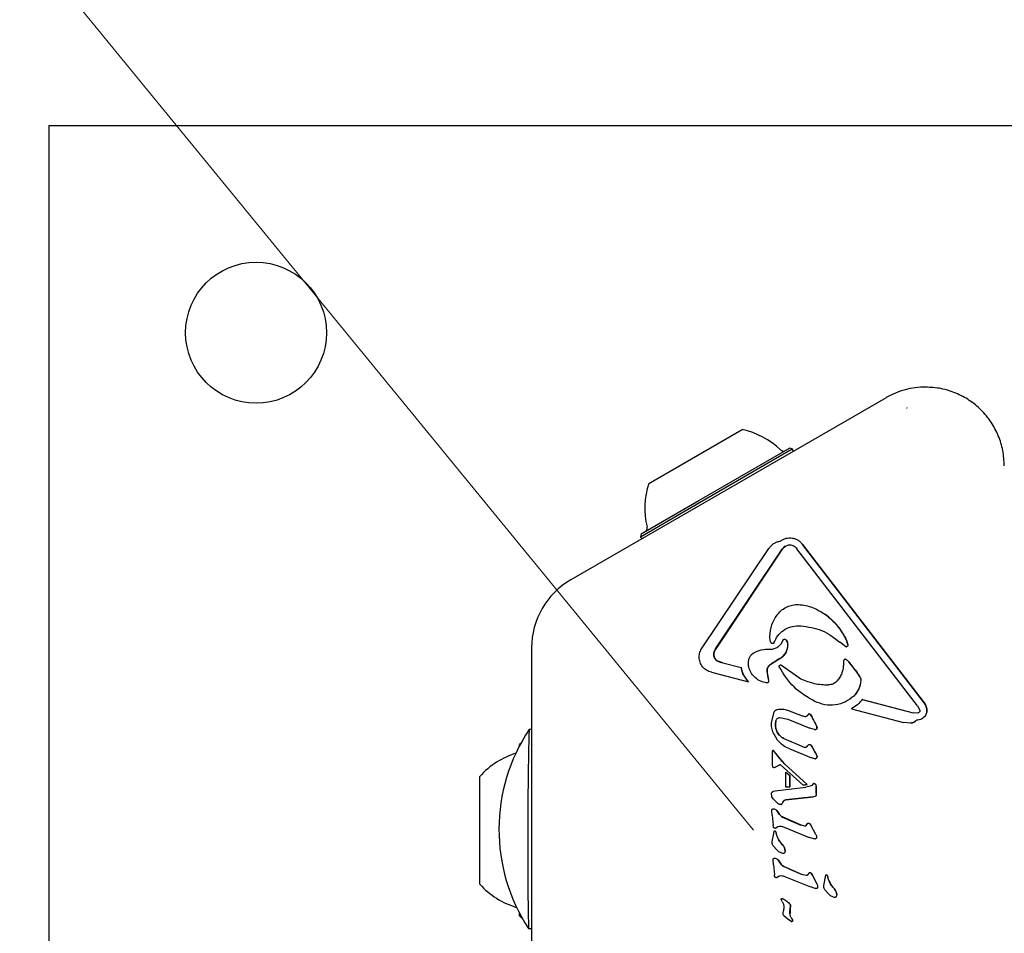
# Model space of a CAD drawing. Units: millimetres. Extents: x 539 to 1448, y 260 to 963.
# Drawn here: x 754 to 766, y 763 to 774 of the extents above; entities that cross this region are included whole.
import ezdxf

# ---------------------------------------------------------------- set-up
doc = ezdxf.new("R2010")
doc.units = ezdxf.units.MM
doc.header["$LTSCALE"] = 100
doc.styles.add('SLDTEXTSTYLE0', font='TXT', dxfattribs={"width": 0.75})
doc.dimstyles.new('SLDDIMSTYLE3', dxfattribs={"dimtxt": 15.875, "dimasz": 25, "dimexe": 0, "dimexo": 0.0625, "dimgap": 3.96875, "dimtad": 0, "dimtih": 1, "dimtoh": 1, "dimdec": 0, "dimrnd": 1e-09, "dimzin": 12, "dimdsep": 46, "dimtxsty": 'SLDTEXTSTYLE0', "dimsah": 1, "dimcen": 0.09, "dimadec": 0, "dimazin": 3, "dimtfac": 1, "dimtdec": 0, "dimtofl": 0, "dimtmove": 0, "dimatfit": 3, "dimfxl": 0, "dimfrac": 2, "dimtolj": 1, "dimtzin": 12, "dimarcsym": 0})
doc.dimstyles.new('SLDDIMSTYLE4', dxfattribs={"dimtxt": 15.875, "dimasz": 8, "dimexe": 0, "dimexo": 0.0625, "dimgap": 3.96875, "dimtad": 2, "dimdec": 0, "dimrnd": 1e-09, "dimzin": 12, "dimdsep": 46, "dimtxsty": 'SLDTEXTSTYLE0', "dimblk1": 'DOT', "dimblk2": 'DOT', "dimsah": 1, "dimcen": 0.09, "dimse1": 1, "dimse2": 1, "dimadec": 0, "dimazin": 3, "dimtfac": 1, "dimtdec": 0, "dimtofl": 0, "dimtmove": 0, "dimatfit": 3, "dimldrblk": 'DOT', "dimfxl": 0, "dimfrac": 2, "dimtolj": 1, "dimtzin": 12, "dimarcsym": 0})
doc.dimstyles.new('SLDDIMSTYLE5', dxfattribs={"dimtxt": 15.875, "dimasz": 25, "dimexe": 0, "dimexo": 0.0625, "dimgap": 3.96875, "dimtad": 2, "dimdec": 0, "dimrnd": 1e-09, "dimzin": 12, "dimdsep": 46, "dimtxsty": 'SLDTEXTSTYLE0', "dimsah": 1, "dimcen": 0, "dimadec": 0, "dimazin": 3, "dimtfac": 1, "dimtdec": 0, "dimtofl": 0, "dimtmove": 0, "dimatfit": 3, "dimfxl": 0, "dimfrac": 2, "dimtolj": 1, "dimtzin": 12, "dimarcsym": 0})

# ---------------------------------------------------------------- blocks, each defined once
blk = doc.blocks.new('_Dot')
at = {"color": 0, "linetype": 'ByBlock', "lineweight": -2}
blk.add_line((-0.5, 0), (-1, 0), dxfattribs=at)
at = {"color": 0, "linetype": 'ByBlock', "const_width": 0.5}
blk.add_lwpolyline([(-0.25, 0, 1), (0.25, 0, 1)], format="xyb", close=True, dxfattribs=at)
blk = doc.blocks.new('_D_5')
at = {"color": 7, "linetype": 'Continuous', "lineweight": 18}
blk.add_line((1211.911, 942.143), (723.947, 942.143), dxfattribs=at)
at = {"color": 7, "linetype": 'Continuous', "lineweight": 18, "xscale": 8, "yscale": 8, "rotation": 180.0000000000004}
blk.add_blockref('_Dot', (723.947, 942.143), dxfattribs=at)
at = {"color": 7, "linetype": 'Continuous', "lineweight": 18, "xscale": 8, "yscale": 8}
blk.add_blockref('_Dot', (1211.911, 942.143), dxfattribs=at)
at = {"color": 7, "linetype": 'Continuous', "lineweight": 18, "insert": (950.334, 962.607), "char_height": 15.875, "attachment_point": 1, "style": 'SLDTEXTSTYLE0'}
blk.add_mtext('488', dxfattribs=at)
blk = doc.blocks.new('_D_6')
at = {"color": 7, "linetype": 'Continuous', "lineweight": 18}
blk.add_line((560.193, 462.73), (560.193, 769.77), dxfattribs=at)
at = {"color": 7, "linetype": 'Continuous', "lineweight": 18, "xscale": 8, "yscale": 8}
for p, rotation in [((560.193, 769.77), 90.0000000000004), ((560.193, 462.73), 270.0000000000004)]:
    blk.add_blockref('_Dot', p, dxfattribs=dict(at, rotation=rotation))
at = {"color": 7, "linetype": 'Continuous', "lineweight": 18, "insert": (539.729, 598.655), "char_height": 15.875, "attachment_point": 1, "rotation": 90, "style": 'SLDTEXTSTYLE0'}
blk.add_mtext('307', dxfattribs=at)
blk = doc.blocks.new('_D_7')
at = {"color": 7, "linetype": 'Continuous', "lineweight": 18}
for p, q in [((875.904, 801.704), (845.685, 749.364)), ((800.904, 671.8), (831.122, 724.141))]:
    blk.add_line(p, q, dxfattribs=at)
for points in [[(875.904, 801.704), (859.939, 782.054), (866.868, 778.054)], [(800.904, 671.8), (816.868, 691.451), (809.939, 695.451)]]:
    blk.add_solid(points, dxfattribs=at)
at = {"color": 7, "linetype": 'Continuous', "lineweight": 18, "insert": (820.809, 744.604), "char_height": 15.875, "attachment_point": 1, "style": 'SLDTEXTSTYLE0'}
blk.add_mtext('150', dxfattribs=at)
blk = doc.blocks.new('_D_8')
at = {"color": 7, "linetype": 'Continuous', "lineweight": 18}
blk.add_line((664.24, 884.669), (762.501, 764.677), dxfattribs=at)
blk.add_solid([(664.24, 884.669), (676.984, 862.793), (683.174, 867.861)], dxfattribs=at)
at = {"color": 7, "linetype": 'Continuous', "lineweight": 18, "insert": (718.566, 850.37), "char_height": 15.875, "attachment_point": 1, "rotation": 309.3141, "style": 'SLDTEXTSTYLE0'}
blk.add_mtext('150', dxfattribs=at)

msp = doc.modelspace()

# ---------------------------------------------------------------- linework, layer by layer
at = {"color": 7, "linetype": 'Continuous', "lineweight": 25}
for p, q in [((754.001, 773.177), (771.001, 773.177)), ((754.001, 773.177), (754.001, 756.177)), ((764.102, 769.893), (760.299, 767.698)), ((761.677, 769.112), (762.364, 769.508)), ((761.844, 768.654), (762.935, 769.284)), ((761.852, 768.629), (762.969, 769.275)), ((762.969, 769.275), (762.935, 769.284)), ((762.985, 769.248), (762.969, 769.275)), ((761.238, 768.858), (761.677, 769.112)), ((765.527, 769.074), (765.527, 769.074)), ((765.527, 769.071), (765.527, 769.071)), ((761.138, 768.217), (761.852, 768.629)), ((761.147, 768.252), (761.844, 768.654)), ((761.147, 768.252), (761.138, 768.217)), ((761.138, 768.217), (761.153, 768.191)), ((762.828, 768.165), (762.828, 768.165)), ((762.94, 768.203), (762.94, 768.203)), ((761.883, 766.877), (762.687, 768.076)), ((762.045, 766.866), (762.849, 768.065)), ((762.849, 768.065), (762.046, 766.866)), ((762.849, 768.065), (762.849, 768.065)), ((762.882, 768.1), (762.922, 768.117)), ((764.482, 766.179), (763.026, 768.071)), ((764.549, 766.231), (763.093, 768.123)), ((763.093, 768.123), (763.093, 768.123)), ((763.093, 768.123), (764.55, 766.231)), ((763.044, 767.4), (763.044, 767.4)), ((763.369, 767.278), (763.369, 767.278)), ((763.046, 767.143), (763.071, 767.142)), ((762.7, 767.003), (762.7, 767.013)), ((762.708, 766.948), (762.7, 767.003)), ((762.837, 766.924), (762.859, 766.97)), ((762.876, 766.982), (762.876, 766.982)), ((762.885, 766.979), (762.885, 766.979)), ((763.623, 766.97), (763.639, 766.914)), ((759.824, 766.875), (759.824, 762.483)), ((762.662, 766.861), (762.662, 766.861)), ((762.735, 766.929), (762.735, 766.929)), ((762.739, 766.93), (762.738, 766.93)), ((762.749, 766.938), (762.748, 766.937)), ((762.914, 766.915), (762.914, 766.913)), ((762.915, 766.913), (762.914, 766.913)), ((763.611, 766.893), (763.542, 766.946)), ((763.542, 766.946), (763.542, 766.946)), ((763.621, 766.89), (763.622, 766.89)), ((763.639, 766.914), (763.64, 766.908)), ((763.639, 766.914), (763.639, 766.914)), ((762.024, 766.787), (762.023, 766.795)), ((762.133, 766.695), (762.064, 766.721)), ((762.709, 766.678), (762.819, 766.747)), ((763.609, 766.738), (763.609, 766.738)), ((762.133, 766.695), (762.353, 766.638)), ((762.133, 766.695), (762.133, 766.695)), ((762.133, 766.695), (762.354, 766.638)), ((762.373, 766.563), (762.353, 766.638)), ((762.353, 766.638), (762.354, 766.638)), ((762.709, 766.678), (762.709, 766.678)), ((762.829, 766.671), (762.829, 766.671)), ((762.839, 766.667), (763.071, 766.504)), ((762.84, 766.667), (762.839, 766.667)), ((763.589, 766.72), (763.586, 766.669)), ((763.751, 766.578), (763.652, 766.707)), ((761.994, 766.583), (762.443, 766.466)), ((762.443, 766.466), (762.373, 766.563)), ((762.665, 766.594), (762.665, 766.6)), ((762.678, 766.516), (762.665, 766.594)), ((762.665, 766.594), (762.666, 766.594)), ((762.678, 766.516), (762.684, 766.482)), ((762.678, 766.516), (762.678, 766.516)), ((763.789, 766.525), (763.751, 766.578)), ((763.798, 766.485), (763.799, 766.49)), ((762.443, 766.466), (762.443, 766.466)), ((762.66, 766.454), (762.661, 766.454)), ((762.66, 766.454), (762.66, 766.454)), ((762.684, 766.482), (762.685, 766.478)), ((762.685, 766.482), (762.684, 766.482)), ((763.715, 766.296), (763.714, 766.296)), ((763.814, 766.255), (764.426, 766.095)), ((763.815, 766.255), (763.814, 766.255)), ((763.815, 766.255), (764.427, 766.095)), ((762.84, 766.14), (762.84, 766.14)), ((763.433, 766.185), (763.433, 766.185)), ((763.682, 766.142), (764.313, 765.976)), ((764.482, 766.179), (764.508, 766.127)), ((764.55, 766.231), (764.549, 766.231)), ((764.592, 766.141), (764.594, 766.121)), ((764.592, 766.141), (764.592, 766.141)), ((762.718, 765.977), (762.749, 766.1)), ((762.82, 766.035), (762.917, 766.016)), ((762.913, 766.125), (763.087, 766.055)), ((762.913, 766.125), (763.087, 766.055)), ((762.917, 766.016), (763.18, 765.909)), ((763.123, 766.046), (763.087, 766.055)), ((763.165, 766.078), (763.144, 766.053)), ((763.173, 766.08), (763.172, 766.08)), ((763.188, 766.073), (763.204, 766.049)), ((763.25, 765.96), (763.204, 766.049)), ((764.484, 766.091), (764.426, 766.095)), ((764.508, 766.127), (764.509, 766.12)), ((764.575, 766.057), (764.574, 766.057)), ((759.824, 765.892), (759.795, 765.892)), ((762.717, 765.96), (762.718, 765.977)), ((762.767, 765.953), (762.771, 765.995)), ((763.236, 765.891), (763.18, 765.909)), ((763.25, 765.96), (763.265, 765.927)), ((763.25, 765.96), (763.25, 765.96)), ((763.265, 765.898), (763.264, 765.898)), ((763.265, 765.927), (763.268, 765.914)), ((764.398, 765.969), (764.313, 765.976)), ((764.376, 765.968), (764.376, 765.968)), ((764.47, 766.004), (764.47, 766.004)), ((764.473, 766.004), (764.474, 766.004)), ((762.793, 765.765), (762.75, 765.834)), ((762.867, 765.783), (763.113, 765.678)), ((762.867, 765.783), (762.867, 765.783)), ((762.867, 765.783), (763.113, 765.678)), ((763.245, 765.889), (763.246, 765.889)), ((759.695, 765.725), (759.679, 765.71)), ((759.679, 765.696), (759.679, 765.71)), ((762.941, 765.658), (763.202, 765.552)), ((763.113, 765.678), (763.113, 765.678)), ((763.145, 765.683), (763.159, 765.7)), ((763.178, 765.713), (763.177, 765.713)), ((763.194, 765.705), (763.208, 765.683)), ((763.251, 765.606), (763.208, 765.683)), ((763.208, 765.683), (763.209, 765.683)), ((762.727, 765.624), (762.727, 765.463)), ((762.772, 765.602), (762.741, 765.637)), ((762.742, 765.637), (762.741, 765.637)), ((762.879, 765.476), (762.772, 765.602)), ((763.242, 765.54), (763.202, 765.552)), ((763.247, 765.54), (763.248, 765.54)), ((763.251, 765.606), (763.266, 765.578)), ((763.268, 765.565), (763.265, 765.549)), ((763.265, 765.549), (763.265, 765.549)), ((763.266, 765.578), (763.268, 765.565)), ((763.266, 765.578), (763.266, 765.578)), ((762.727, 765.463), (762.729, 765.447)), ((762.729, 765.447), (762.729, 765.447)), ((762.737, 765.438), (762.748, 765.433)), ((762.754, 765.433), (762.765, 765.438)), ((762.754, 765.433), (762.754, 765.433)), ((762.765, 765.438), (762.823, 765.469)), ((762.766, 765.438), (762.765, 765.438)), ((762.823, 765.468), (762.766, 765.438)), ((762.823, 765.469), (763.099, 765.219)), ((762.879, 765.476), (763.15, 765.227)), ((762.88, 765.476), (763.15, 765.227)), ((759.199, 764.534), (759.199, 765.327)), ((762.892, 765.197), (762.892, 765.376)), ((762.892, 765.376), (762.94, 765.337)), ((762.892, 765.376), (762.893, 765.376)), ((762.893, 765.376), (762.94, 765.337)), ((762.94, 765.199), (762.94, 765.337)), ((762.94, 765.337), (762.94, 765.337)), ((762.94, 765.337), (762.94, 765.199)), ((762.764, 765.153), (763.133, 765.195)), ((762.892, 765.197), (762.939, 765.199)), ((762.893, 765.198), (762.892, 765.197)), ((762.94, 765.199), (762.893, 765.197)), ((762.94, 765.199), (762.94, 765.199)), ((763.099, 765.219), (763.15, 765.227)), ((763.15, 765.227), (763.099, 765.219)), ((763.099, 765.219), (763.099, 765.219)), ((763.186, 765.207), (763.133, 765.195)), ((763.15, 765.227), (763.15, 765.227)), ((763.204, 765.215), (763.186, 765.207)), ((763.218, 765.232), (763.204, 765.215)), ((763.229, 765.241), (763.23, 765.241)), ((763.255, 765.223), (763.259, 765.204)), ((763.255, 765.223), (763.255, 765.223)), ((763.259, 765.121), (763.259, 765.204)), ((763.259, 765.204), (763.259, 765.121)), ((763.259, 765.204), (763.259, 765.204)), ((762.718, 765.108), (762.717, 765.112)), ((762.743, 765.147), (762.764, 765.153)), ((762.89, 765.044), (763.225, 765.081)), ((763.226, 765.081), (762.891, 765.044)), ((763.24, 765.084), (763.225, 765.081)), ((763.25, 765.087), (763.24, 765.084)), ((763.241, 765.084), (763.24, 765.084)), ((763.25, 765.087), (763.25, 765.087)), ((763.256, 765.092), (763.256, 765.092)), ((763.259, 765.115), (763.258, 765.1)), ((763.258, 765.1), (763.258, 765.1)), ((763.259, 765.121), (763.259, 765.115)), ((763.259, 765.121), (763.259, 765.121)), ((762.788, 765.006), (762.739, 765.057)), ((762.831, 764.985), (762.832, 764.985)), ((762.831, 764.985), (762.831, 764.985)), ((762.722, 764.915), (762.721, 764.917)), ((762.727, 764.859), (762.722, 764.915)), ((762.727, 764.859), (762.738, 764.738)), ((762.743, 764.937), (762.742, 764.937)), ((762.75, 764.936), (762.749, 764.936)), ((762.815, 764.868), (762.783, 764.916)), ((762.783, 764.916), (762.783, 764.916)), ((763.07, 764.741), (762.852, 764.837)), ((762.741, 764.716), (762.738, 764.738)), ((762.767, 764.703), (762.796, 764.724)), ((762.767, 764.703), (762.767, 764.703)), ((762.796, 764.724), (762.796, 764.724)), ((762.871, 764.714), (763.174, 764.591)), ((763.121, 764.727), (763.07, 764.741)), ((763.139, 764.735), (763.158, 764.761)), ((763.183, 764.755), (763.199, 764.73)), ((763.183, 764.755), (763.183, 764.755)), ((763.254, 764.625), (763.199, 764.73)), ((763.199, 764.73), (763.199, 764.73)), ((762.728, 764.542), (762.745, 764.637)), ((762.745, 764.637), (762.751, 764.666)), ((762.759, 764.669), (762.758, 764.669)), ((762.759, 764.701), (762.76, 764.701)), ((762.759, 764.701), (762.759, 764.701)), ((762.768, 764.664), (762.772, 764.654)), ((762.768, 764.664), (762.768, 764.664)), ((762.772, 764.654), (762.776, 764.641)), ((762.773, 764.654), (762.772, 764.654)), ((762.788, 764.601), (762.776, 764.641)), ((763.231, 764.573), (763.174, 764.591)), ((763.254, 764.625), (763.254, 764.625)), ((763.262, 764.595), (763.263, 764.592)), ((763.263, 764.595), (763.262, 764.595)), ((759.199, 764.027), (759.199, 764.534)), ((762.726, 764.527), (762.728, 764.542)), ((762.786, 764.437), (762.74, 764.488)), ((762.858, 764.496), (762.857, 764.496)), ((763.249, 764.572), (763.248, 764.572)), ((763.259, 764.579), (763.259, 764.579)), ((762.859, 764.396), (762.86, 764.396)), ((762.859, 764.396), (762.859, 764.396)), ((762.875, 764.403), (762.875, 764.403)), ((762.882, 764.431), (762.882, 764.427)), ((762.882, 764.43), (762.882, 764.431)), ((762.737, 764.319), (762.737, 764.321)), ((762.742, 764.262), (762.737, 764.319)), ((762.742, 764.262), (762.754, 764.141)), ((762.758, 764.34), (762.758, 764.34)), ((762.765, 764.339), (762.765, 764.339)), ((762.83, 764.271), (762.798, 764.32)), ((762.798, 764.32), (762.799, 764.32)), ((763.086, 764.145), (762.867, 764.24)), ((762.757, 764.119), (762.754, 764.141)), ((762.782, 764.107), (762.811, 764.127)), ((762.811, 764.127), (762.812, 764.127)), ((762.887, 764.117), (763.19, 763.995)), ((763.136, 764.131), (763.086, 764.145)), ((763.174, 764.164), (763.154, 764.138)), ((763.182, 764.165), (763.182, 764.165)), ((763.214, 764.134), (763.198, 764.158)), ((763.199, 764.158), (763.198, 764.158)), ((763.269, 764.028), (763.214, 764.134)), ((763.214, 764.134), (763.214, 764.134)), ((763.351, 764.012), (763.374, 764.137)), ((763.382, 764.14), (763.382, 764.14)), ((763.391, 764.134), (763.396, 764.125)), ((763.392, 764.134), (763.391, 764.134)), ((763.396, 764.125), (763.399, 764.111)), ((763.396, 764.125), (763.396, 764.125)), ((763.411, 764.071), (763.399, 764.111)), ((762.775, 764.105), (762.775, 764.105)), ((762.775, 764.105), (762.775, 764.105)), ((762.783, 764.107), (762.782, 764.107)), ((763.246, 763.976), (763.19, 763.995)), ((763.27, 764.028), (763.269, 764.028)), ((763.278, 763.995), (763.278, 763.998)), ((763.278, 763.998), (763.278, 763.998)), ((763.349, 763.997), (763.351, 764.012)), ((763.256, 763.975), (763.256, 763.975)), ((763.256, 763.975), (763.256, 763.975)), ((763.275, 763.983), (763.274, 763.983)), ((763.409, 763.907), (763.363, 763.959)), ((763.481, 763.967), (763.481, 763.967)), ((763.498, 763.874), (763.498, 763.874)), ((763.505, 763.901), (763.505, 763.897)), ((763.505, 763.901), (763.505, 763.901)), ((762.839, 763.833), (762.836, 763.846)), ((762.846, 763.819), (762.839, 763.833)), ((762.845, 763.855), (762.844, 763.855)), ((762.845, 763.855), (762.844, 763.855)), ((762.846, 763.819), (762.856, 763.803)), ((762.857, 763.852), (762.857, 763.852)), ((762.867, 763.77), (762.868, 763.748)), ((762.942, 763.692), (762.948, 763.76)), ((762.949, 763.768), (762.948, 763.76)), ((762.948, 763.76), (762.948, 763.76)), ((763.482, 763.867), (763.483, 763.867)), ((763.483, 763.867), (763.483, 763.867)), ((759.679, 763.645), (759.679, 763.675)), ((759.679, 763.645), (759.704, 763.62)), ((762.858, 763.672), (762.859, 763.68)), ((762.859, 763.68), (762.863, 763.705)), ((762.868, 763.748), (762.863, 763.705)), ((762.914, 763.603), (762.866, 763.647)), ((762.942, 763.675), (762.942, 763.692)), ((762.942, 763.674), (762.942, 763.675)), ((762.942, 763.675), (762.943, 763.675)), ((759.704, 763.62), (759.704, 763.628)), ((759.704, 763.62), (759.709, 763.62)), ((762.957, 763.575), (762.914, 763.603)), ((762.962, 763.574), (762.962, 763.574)), ((762.962, 763.574), (762.962, 763.574)), ((762.964, 763.608), (762.971, 763.595)), ((762.965, 763.608), (762.964, 763.608)), ((762.973, 763.585), (762.973, 763.585)), ((759.787, 763.492), (759.824, 763.492))]:
    msp.add_line(p, q, dxfattribs=at)
at = {"color": 7, "linetype": 'Continuous', "lineweight": 18}
msp.add_line((764.344, 769.769), (764.361, 769.77), dxfattribs=at)
at = {"color": 7, "linetype": 'Continuous', "lineweight": 25}
msp.add_circle((756.501, 770.677), 0.85, dxfattribs=at)
for centre, radius, start, end in [((764.577, 769.071), 0.95, 90.0001, 120.001), ((762.161, 768.56), 0.97, 46.5323, 77.9373), ((762.863, 769.3), 0.05, 226.5323, 300), ((762.161, 768.56), 0.97, 162.0627, 193.4677), ((761.169, 768.322), 0.05, 300, 13.4677), ((762.951, 768.002), 0.12, 124.4638, 147.9726), ((760.774, 766.875), 0.95, 120.0015, 180.0004), ((762.904, 766.635), 0.794, 24.9769, 54.0756), ((762.817, 766.915), 0.0979, 359.0407, 30.2233), ((763.452, 766.89), 0.189, 7.1476, 24.9678), ((762.153, 766.795), 0.129, 146.1633, 183.1933), ((762.732, 766.907), 0.183, 298.5941, 1.9097), ((762.105, 766.792), 0.0814, 183.1928, 240.2768), ((762.176, 766.91), 0.219, 239.5393, 258.8393), ((763.289, 765.874), 0.991, 118.2917, 125.8291), ((762.602, 766.665), 0.249, 186.2148, 203.9431), ((762.757, 766.6), 0.0919, 121.7986, 183.5624), ((765.847, 768.297), 2.71, 215.911, 219.3662), ((762.653, 766.688), 0.306, 204.1403, 226.7151), ((762.921, 766.594), 0.255, 179.9919, 197.8877), ((762.558, 766.474), 0.127, 3.7217, 19.0977), ((763.494, 766.508), 0.306, 316.2183, 355.6249), ((763.416, 766.303), 0.434, 30.7324, 39.2768), ((763.731, 766.49), 0.0682, 355.5859, 30.7265), ((764.396, 766.103), 0.2, 11.0267, 39.7394), ((764.477, 766.121), 0.117, 326.7744, 9.7982), ((763.119, 766.012), 0.0926, 23.5615, 41.6244), ((764.06, 766.438), 0.94, 204.4836, 210.5681), ((761.609, 764.686), 2.178, 146.3828, 213.2388), ((792.762, 764.916), 32.982, 178.3056, 180.3904), ((762.973, 765.953), 0.206, 168.2247, 206.7098), ((763.11, 765.874), 0.165, 19.0838, 31.6425), ((763.227, 765.914), 0.0406, 336.1187, 19.4044), ((764.388, 766.081), 0.112, 275.2083, 317.1052), ((762.945, 765.939), 0.175, 206.6866, 243.5303), ((763.128, 765.646), 0.0886, 24.8774, 42.0032), ((763.872, 766.007), 0.739, 205.9898, 212.8271), ((759.92, 764.677), 0.97, 106.5323, 137.9373), ((763.346, 765.983), 0.689, 213.6415, 227.4243), ((763.148, 765.537), 0.126, 19.0543, 33.8269), ((763.226, 765.565), 0.0424, 338.282, 17.1142), ((763.101, 765.115), 0.159, 354.72, 2.1567), ((762.901, 764.997), 0.0488, 132.2487, 163.2125), ((762.895, 765.004), 0.0405, 96.6346, 132.2066), ((764.15, 765.78), 1.617, 212.2997, 214.3552), ((762.89, 764.919), 0.0905, 214.3551, 245.3193), ((765.457, 770.505), 6.239, 245.3195, 247.5102), ((798.451, 764.276), 38.672, 179.3846, 181.1626), ((763.053, 764.702), 0.284, 200.9197, 226.5324), ((762.782, 764.431), 0.1, 359.7936, 40.8877), ((764.166, 765.184), 1.617, 212.2999, 214.3549), ((762.905, 764.322), 0.0905, 214.3548, 245.3192), ((765.473, 769.909), 6.238, 245.3195, 247.5102), ((763.13, 764.097), 0.0926, 23.5708, 41.6217), ((759.92, 764.677), 0.97, 222.0627, 253.4677), ((763.676, 764.172), 0.283, 200.9173, 226.5349), ((763.405, 763.901), 0.1, 0.0721, 40.8877), ((763.317, 763.692), 0.375, 169.5506, 182.5776), ((762.922, 763.768), 0.0279, 343.0731, 40.5745), ((762.952, 763.585), 0.0219, 358.8536, 12.954)]:
    msp.add_arc(centre, radius, start, end, dxfattribs=at)
for points in [[(765.527, 769.071), (765.524, 769.133), (765.517, 769.257), (765.46, 769.437), (765.372, 769.602), (765.253, 769.747), (765.109, 769.866), (764.943, 769.954), (764.764, 770.01), (764.64, 770.017), (764.577, 770.021)], [(762.687, 768.076), (762.695, 768.087), (762.713, 768.11), (762.747, 768.136), (762.786, 768.156), (762.814, 768.162), (762.828, 768.165)], [(762.828, 768.165), (762.838, 768.172), (762.859, 768.186), (762.895, 768.199), (762.932, 768.204), (762.97, 768.202), (763.006, 768.192), (763.04, 768.175), (763.07, 768.152), (763.085, 768.132), (763.093, 768.123)], [(762.849, 768.065), (762.853, 768.072), (762.863, 768.085), (762.876, 768.095), (762.882, 768.1)], [(762.922, 768.117), (762.931, 768.118), (762.951, 768.121), (762.969, 768.114), (762.978, 768.11)], [(762.978, 768.11), (762.987, 768.105), (763.005, 768.095), (763.019, 768.079), (763.026, 768.071)], [(762.794, 767.284), (762.81, 767.301), (762.843, 767.336), (762.905, 767.373), (762.972, 767.396), (763.02, 767.399), (763.044, 767.4)], [(763.044, 767.4), (763.102, 767.392), (763.22, 767.376), (763.319, 767.31), (763.369, 767.278)], [(762.7, 767.013), (762.705, 767.062), (762.713, 767.16), (762.767, 767.243), (762.794, 767.284)], [(763.369, 767.278), (763.421, 767.235), (763.525, 767.148), (763.59, 767.029), (763.623, 766.97)], [(762.748, 766.937), (762.762, 766.967), (762.789, 767.025), (762.862, 767.091), (762.949, 767.136), (763.014, 767.141), (763.046, 767.143)], [(763.071, 767.142), (763.158, 767.13), (763.333, 767.107), (763.472, 767), (763.542, 766.946)], [(762.859, 766.97), (762.859, 766.971), (762.86, 766.974), (762.863, 766.977), (762.866, 766.979), (762.87, 766.981), (762.873, 766.982), (762.877, 766.982), (762.881, 766.981), (762.884, 766.98), (762.885, 766.979)], [(762.885, 766.979), (762.888, 766.978), (762.895, 766.974), (762.899, 766.967), (762.901, 766.964)], [(762.901, 766.964), (762.905, 766.957), (762.912, 766.941), (762.914, 766.924), (762.914, 766.915)], [(761.846, 766.765), (761.848, 766.785), (761.851, 766.826), (761.872, 766.86), (761.883, 766.877)], [(762.023, 766.795), (762.024, 766.807), (762.026, 766.833), (762.039, 766.855), (762.045, 766.866)], [(762.476, 766.796), (762.506, 766.816), (762.566, 766.855), (762.638, 766.859), (762.674, 766.861)], [(762.738, 766.93), (762.735, 766.93), (762.729, 766.929), (762.72, 766.933), (762.712, 766.94), (762.71, 766.945), (762.708, 766.948)], [(762.914, 766.913), (762.913, 766.897), (762.912, 766.863), (762.892, 766.816), (762.861, 766.775), (762.833, 766.756), (762.819, 766.747)], [(763.64, 766.908), (763.639, 766.907), (763.639, 766.903), (763.637, 766.899), (763.634, 766.895), (763.63, 766.892), (763.625, 766.89), (763.62, 766.89), (763.615, 766.89), (763.612, 766.892), (763.611, 766.893)], [(761.994, 766.583), (761.974, 766.59), (761.933, 766.602), (761.885, 766.646), (761.852, 766.702), (761.848, 766.744), (761.846, 766.765)], [(762.064, 766.721), (762.059, 766.725), (762.048, 766.733), (762.035, 766.749), (762.026, 766.767), (762.024, 766.781), (762.024, 766.787)], [(762.447, 766.635), (762.444, 766.649), (762.438, 766.677), (762.441, 766.72), (762.453, 766.761), (762.468, 766.784), (762.476, 766.796)], [(763.618, 766.736), (763.617, 766.737), (763.614, 766.738), (763.609, 766.739), (763.604, 766.738), (763.599, 766.736), (763.595, 766.733), (763.592, 766.729), (763.59, 766.725), (763.589, 766.722), (763.589, 766.72)], [(763.652, 766.707), (763.647, 766.713), (763.638, 766.725), (763.625, 766.732), (763.618, 766.736)], [(762.66, 766.454), (762.635, 766.459), (762.587, 766.47), (762.524, 766.511), (762.474, 766.566), (762.456, 766.612), (762.447, 766.635)], [(762.665, 766.6), (762.666, 766.608), (762.667, 766.623), (762.676, 766.645), (762.69, 766.664), (762.702, 766.673), (762.709, 766.678)], [(762.81, 766.651), (762.81, 766.653), (762.81, 766.657), (762.812, 766.661), (762.816, 766.666), (762.82, 766.669), (762.825, 766.67), (762.83, 766.671), (762.835, 766.67), (762.838, 766.668), (762.839, 766.667)], [(763.242, 766.231), (763.152, 766.283), (762.973, 766.387), (762.864, 766.563), (762.81, 766.651)], [(763.586, 766.669), (763.585, 766.65), (763.582, 766.613), (763.564, 766.56), (763.538, 766.51), (763.513, 766.483), (763.501, 766.469)], [(763.798, 766.485), (763.792, 766.45), (763.781, 766.38), (763.736, 766.324), (763.714, 766.296)], [(763.799, 766.49), (763.798, 766.496), (763.797, 766.508), (763.792, 766.519), (763.789, 766.525)], [(762.685, 766.478), (762.684, 766.475), (762.684, 766.468), (762.678, 766.46), (762.669, 766.455), (762.663, 766.454), (762.66, 766.454)], [(763.501, 766.469), (763.494, 766.463), (763.481, 766.452), (763.458, 766.44), (763.433, 766.432), (763.416, 766.431), (763.407, 766.43)], [(763.714, 766.296), (763.681, 766.27), (763.614, 766.218), (763.489, 766.183), (763.36, 766.183), (763.281, 766.215), (763.242, 766.231)], [(763.814, 766.255), (763.795, 766.232), (763.758, 766.187), (763.707, 766.157), (763.682, 766.142)], [(762.749, 766.1), (762.751, 766.103), (762.756, 766.111), (762.765, 766.121), (762.776, 766.128), (762.784, 766.131), (762.788, 766.133)], [(762.788, 766.133), (762.809, 766.136), (762.852, 766.144), (762.892, 766.132), (762.913, 766.125)], [(764.549, 766.231), (764.559, 766.218), (764.579, 766.19), (764.588, 766.158), (764.592, 766.141)], [(762.771, 765.995), (762.773, 766.001), (762.776, 766.012), (762.788, 766.025), (762.803, 766.033), (762.815, 766.034), (762.82, 766.035)], [(763.144, 766.053), (763.142, 766.052), (763.139, 766.05), (763.134, 766.048), (763.129, 766.046), (763.125, 766.046), (763.123, 766.046)], [(763.188, 766.073), (763.187, 766.074), (763.183, 766.077), (763.177, 766.08), (763.171, 766.08), (763.167, 766.079), (763.165, 766.078)], [(764.574, 766.057), (764.568, 766.049), (764.555, 766.034), (764.529, 766.017), (764.5, 766.006), (764.48, 766.005), (764.47, 766.004)], [(764.509, 766.12), (764.509, 766.116), (764.508, 766.11), (764.502, 766.101), (764.494, 766.094), (764.488, 766.092), (764.484, 766.091)], [(764.594, 766.121), (764.593, 766.11), (764.591, 766.087), (764.58, 766.067), (764.574, 766.057)], [(762.75, 765.834), (762.74, 765.854), (762.721, 765.894), (762.719, 765.938), (762.717, 765.96)], [(762.789, 765.861), (762.782, 765.875), (762.77, 765.905), (762.768, 765.937), (762.767, 765.953)], [(763.264, 765.898), (763.262, 765.896), (763.259, 765.892), (763.251, 765.889), (763.244, 765.888), (763.239, 765.89), (763.236, 765.891)], [(763.268, 765.914), (763.267, 765.911), (763.267, 765.906), (763.265, 765.9), (763.264, 765.898)], [(764.47, 766.004), (764.459, 765.995), (764.439, 765.977), (764.412, 765.972), (764.398, 765.969)], [(762.867, 765.783), (762.851, 765.792), (762.818, 765.812), (762.799, 765.844), (762.789, 765.861)], [(762.941, 765.658), (762.912, 765.67), (762.854, 765.693), (762.813, 765.741), (762.793, 765.765)], [(763.145, 765.683), (763.143, 765.681), (763.139, 765.677), (763.13, 765.675), (763.121, 765.675), (763.116, 765.677), (763.113, 765.678)], [(763.159, 765.7), (763.16, 765.702), (763.163, 765.707), (763.168, 765.71), (763.17, 765.711)], [(763.17, 765.711), (763.172, 765.712), (763.176, 765.713), (763.183, 765.712), (763.189, 765.71), (763.192, 765.707), (763.194, 765.705)], [(762.735, 765.638), (762.734, 765.638), (762.731, 765.637), (762.73, 765.635), (762.729, 765.634)], [(763.265, 765.549), (763.263, 765.548), (763.261, 765.544), (763.255, 765.541), (763.249, 765.539), (763.244, 765.54), (763.242, 765.54)], [(762.729, 765.447), (762.73, 765.445), (762.732, 765.442), (762.735, 765.439), (762.737, 765.438)], [(762.748, 765.433), (762.749, 765.433), (762.751, 765.433), (762.753, 765.433), (762.754, 765.433)], [(763.229, 765.241), (763.228, 765.24), (763.226, 765.24), (763.223, 765.238), (763.22, 765.235), (763.219, 765.233), (763.218, 765.232)], [(763.229, 765.241), (763.232, 765.24), (763.238, 765.24), (763.243, 765.237), (763.245, 765.235)], [(763.245, 765.235), (763.247, 765.234), (763.251, 765.23), (763.254, 765.226), (763.255, 765.223)], [(762.717, 765.112), (762.718, 765.115), (762.718, 765.12), (762.72, 765.127), (762.724, 765.133), (762.727, 765.137), (762.729, 765.138)], [(762.739, 765.057), (762.733, 765.065), (762.723, 765.08), (762.72, 765.099), (762.718, 765.108)], [(762.729, 765.138), (762.731, 765.14), (762.735, 765.144), (762.74, 765.146), (762.743, 765.147)], [(763.256, 765.092), (763.255, 765.091), (763.253, 765.089), (763.251, 765.088), (763.25, 765.087)], [(763.258, 765.1), (763.258, 765.099), (763.257, 765.096), (763.256, 765.094), (763.256, 765.092)], [(762.828, 764.986), (762.821, 764.988), (762.806, 764.993), (762.794, 765.001), (762.788, 765.006)], [(762.842, 764.99), (762.841, 764.989), (762.839, 764.987), (762.835, 764.986), (762.832, 764.985), (762.829, 764.986), (762.828, 764.986)], [(762.854, 765.012), (762.852, 765.008), (762.849, 765), (762.844, 764.993), (762.842, 764.99)], [(762.854, 765.012), (762.855, 765.016), (762.858, 765.024), (762.865, 765.03), (762.868, 765.034)], [(762.868, 765.034), (762.871, 765.036), (762.878, 765.041), (762.886, 765.043), (762.89, 765.044)], [(762.721, 764.917), (762.722, 764.919), (762.722, 764.922), (762.724, 764.926), (762.726, 764.93), (762.728, 764.932), (762.73, 764.933)], [(762.73, 764.933), (762.731, 764.934), (762.734, 764.936), (762.739, 764.936), (762.744, 764.937), (762.747, 764.936), (762.749, 764.936)], [(762.749, 764.936), (762.756, 764.934), (762.768, 764.93), (762.778, 764.921), (762.783, 764.916)], [(762.852, 764.837), (762.845, 764.841), (762.83, 764.848), (762.82, 764.861), (762.815, 764.868)], [(762.749, 764.705), (762.747, 764.707), (762.744, 764.71), (762.742, 764.714), (762.741, 764.716)], [(762.767, 764.703), (762.765, 764.703), (762.762, 764.701), (762.758, 764.701), (762.753, 764.702), (762.75, 764.704), (762.749, 764.705)], [(762.796, 764.724), (762.809, 764.726), (762.835, 764.729), (762.859, 764.719), (762.871, 764.714)], [(763.139, 764.735), (763.138, 764.734), (763.136, 764.731), (763.131, 764.728), (763.126, 764.727), (763.122, 764.727), (763.121, 764.727)], [(762.751, 764.666), (762.751, 764.667), (762.753, 764.668), (762.755, 764.669), (762.757, 764.669), (762.76, 764.669), (762.762, 764.669), (762.765, 764.668), (762.767, 764.666), (762.768, 764.664), (762.768, 764.664)], [(762.857, 764.496), (762.843, 764.512), (762.814, 764.543), (762.796, 764.581), (762.788, 764.601)], [(763.254, 764.625), (763.256, 764.62), (763.261, 764.611), (763.262, 764.6), (763.262, 764.595)], [(763.263, 764.592), (763.263, 764.589), (763.262, 764.585), (763.26, 764.581), (763.259, 764.579)], [(762.74, 764.488), (762.736, 764.494), (762.728, 764.506), (762.727, 764.52), (762.726, 764.527)], [(762.857, 764.496), (762.864, 764.486), (762.878, 764.467), (762.881, 764.443), (762.882, 764.431)], [(763.248, 764.572), (763.246, 764.572), (763.24, 764.571), (763.234, 764.572), (763.231, 764.573)], [(763.259, 764.579), (763.258, 764.579), (763.257, 764.577), (763.254, 764.575), (763.252, 764.573), (763.25, 764.573), (763.248, 764.572)], [(762.854, 764.397), (762.841, 764.401), (762.816, 764.409), (762.796, 764.428), (762.786, 764.437)], [(762.875, 764.403), (762.873, 764.402), (762.871, 764.399), (762.865, 764.397), (762.86, 764.396), (762.856, 764.397), (762.854, 764.397)], [(762.882, 764.427), (762.882, 764.422), (762.881, 764.414), (762.877, 764.407), (762.875, 764.403)], [(762.737, 764.321), (762.737, 764.322), (762.737, 764.325), (762.739, 764.33), (762.741, 764.334), (762.744, 764.336), (762.745, 764.337)], [(762.745, 764.337), (762.747, 764.337), (762.75, 764.339), (762.755, 764.34), (762.76, 764.34), (762.763, 764.339), (762.765, 764.339)], [(762.765, 764.339), (762.771, 764.337), (762.784, 764.333), (762.794, 764.324), (762.798, 764.32)], [(762.867, 764.24), (762.86, 764.244), (762.846, 764.252), (762.835, 764.265), (762.83, 764.271)], [(762.764, 764.108), (762.763, 764.11), (762.759, 764.113), (762.758, 764.117), (762.757, 764.119)], [(762.782, 764.107), (762.781, 764.106), (762.778, 764.105), (762.773, 764.105), (762.768, 764.106), (762.766, 764.108), (762.764, 764.108)], [(762.811, 764.127), (762.824, 764.129), (762.85, 764.133), (762.875, 764.123), (762.887, 764.117)], [(763.154, 764.138), (763.153, 764.137), (763.151, 764.134), (763.146, 764.132), (763.141, 764.13), (763.138, 764.13), (763.136, 764.131)], [(763.198, 764.158), (763.197, 764.16), (763.193, 764.163), (763.187, 764.165), (763.18, 764.166), (763.176, 764.165), (763.174, 764.164)], [(763.374, 764.137), (763.375, 764.137), (763.376, 764.138), (763.378, 764.139), (763.381, 764.14), (763.383, 764.14), (763.386, 764.139), (763.388, 764.138), (763.39, 764.136), (763.391, 764.135), (763.391, 764.134)], [(763.278, 763.998), (763.277, 764.004), (763.276, 764.014), (763.272, 764.023), (763.269, 764.028)], [(763.274, 763.983), (763.276, 763.985), (763.278, 763.988), (763.278, 763.993), (763.278, 763.995)], [(763.363, 763.959), (763.359, 763.964), (763.351, 763.976), (763.35, 763.99), (763.349, 763.997)], [(763.481, 763.967), (763.466, 763.982), (763.437, 764.013), (763.42, 764.052), (763.411, 764.071)], [(763.264, 763.976), (763.261, 763.975), (763.255, 763.974), (763.249, 763.975), (763.246, 763.976)], [(763.264, 763.976), (763.265, 763.976), (763.267, 763.977), (763.27, 763.978), (763.272, 763.98), (763.274, 763.982), (763.274, 763.983)], [(763.477, 763.867), (763.465, 763.872), (763.439, 763.88), (763.419, 763.898), (763.409, 763.907)], [(763.498, 763.874), (763.497, 763.872), (763.494, 763.87), (763.489, 763.868), (763.483, 763.867), (763.479, 763.867), (763.477, 763.867)], [(763.481, 763.967), (763.488, 763.957), (763.502, 763.937), (763.504, 763.913), (763.505, 763.901)], [(763.505, 763.897), (763.505, 763.893), (763.504, 763.885), (763.5, 763.877), (763.498, 763.874)], [(762.836, 763.846), (762.836, 763.847), (762.836, 763.848), (762.837, 763.85), (762.837, 763.851), (762.838, 763.852), (762.84, 763.853), (762.841, 763.854), (762.843, 763.855), (762.844, 763.855), (762.844, 763.855)], [(762.844, 763.855), (762.847, 763.854), (762.851, 763.854), (762.855, 763.852), (762.857, 763.852)], [(762.856, 763.803), (762.859, 763.797), (762.864, 763.787), (762.866, 763.776), (762.867, 763.77)], [(762.857, 763.852), (762.873, 763.843), (762.905, 763.826), (762.93, 763.799), (762.942, 763.786)], [(762.942, 763.786), (762.944, 763.783), (762.948, 763.778), (762.949, 763.771), (762.949, 763.768)], [(762.866, 763.647), (762.864, 763.651), (762.859, 763.659), (762.858, 763.667), (762.858, 763.672)], [(762.964, 763.608), (762.958, 763.618), (762.945, 763.638), (762.943, 763.662), (762.942, 763.674)], [(762.973, 763.585), (762.973, 763.584), (762.973, 763.582), (762.972, 763.58), (762.97, 763.577), (762.968, 763.576), (762.965, 763.575), (762.962, 763.574), (762.96, 763.574), (762.958, 763.575), (762.957, 763.575)]]:
    msp.add_open_spline(points, degree=3, dxfattribs=at)
for points, knots in [([(762.674, 766.861), (762.689, 766.86), (762.719, 766.858), (762.764, 766.871), (762.805, 766.892), (762.826, 766.914), (762.837, 766.924)], [0, 0, 0, 0, 0.251993, 0.502586, 0.752016, 1, 1, 1, 1]), ([(762.748, 766.937), (762.748, 766.936), (762.747, 766.934), (762.744, 766.932), (762.741, 766.93), (762.739, 766.93), (762.738, 766.93)], [0, 0, 0, 0, 0.254566, 0.508143, 0.753592, 1, 1, 1, 1]), ([(763.071, 766.504), (763.125, 766.482), (763.233, 766.439), (763.349, 766.433), (763.407, 766.43)], [0, 0, 0, 0, 0.4980414, 1, 1, 1, 1]), ([(762.729, 765.634), (762.728, 765.632), (762.727, 765.629), (762.727, 765.625), (762.727, 765.624)], [0, 0, 0, 0, 0.506994, 1, 1, 1, 1]), ([(762.741, 765.637), (762.741, 765.637), (762.74, 765.638), (762.739, 765.638), (762.737, 765.638), (762.736, 765.638), (762.735, 765.638)], [0, 0, 0, 0, 0.262029, 0.504996, 0.745338, 1, 1, 1, 1]), ([(763.158, 764.761), (763.161, 764.761), (763.165, 764.762), (763.172, 764.762), (763.178, 764.759), (763.181, 764.756), (763.183, 764.755)], [0, 0, 0, 0, 0.25079, 0.500068, 0.750798, 1, 1, 1, 1]), ([(762.971, 763.595), (762.971, 763.593), (762.973, 763.59), (762.973, 763.587), (762.973, 763.585)], [0, 0, 0, 0, 0.501814, 1, 1, 1, 1])]:
    msp.add_open_spline(points, degree=3, knots=knots, dxfattribs=at)

# ---------------------------------------------------------------- dimensions: what is measured, and where the dimension line sits
at = {"color": 7, "linetype": 'Continuous', "lineweight": 18}
dim = msp.add_linear_dim(base=(1211.911, 942.143), p1=(723.947, 703.604), p2=(1211.911, 674.981), dimstyle='SLDDIMSTYLE4', dxfattribs=at)
dim.commit()
dim.dimension.update_dxf_attribs({"geometry": '_D_5', "text_midpoint": (967.929, 942.143), "dimtype": 160})
dim = msp.add_radius_dim(center=(762.501, 764.677), mpoint=(664.24, 884.669), dimstyle='SLDDIMSTYLE5', override={"dimpost": '<>'}, dxfattribs=at)
dim.commit()
dim.dimension.update_dxf_attribs({"geometry": '_D_8', "text_midpoint": (713.37, 824.673), "dimtype": 164})
for base, p1, p2, angle, dimstyle, picture, middle in [((875.904, 801.704), (737.728, 708.275), (957.917, 754.354), 60, 'SLDDIMSTYLE3', '_D_7', (838.404, 736.752)), ((560.193, 462.73), (764.361, 769.77), (956.142, 462.73), 90, 'SLDDIMSTYLE4', '_D_6', (560.193, 616.25))]:
    dim = msp.add_linear_dim(base=base, p1=p1, p2=p2, angle=angle, dimstyle=dimstyle, dxfattribs=at)
    dim.commit()
    dim.dimension.update_dxf_attribs({"geometry": picture, "text_midpoint": middle, "dimtype": 160})

doc.saveas('drawing.dxf')
